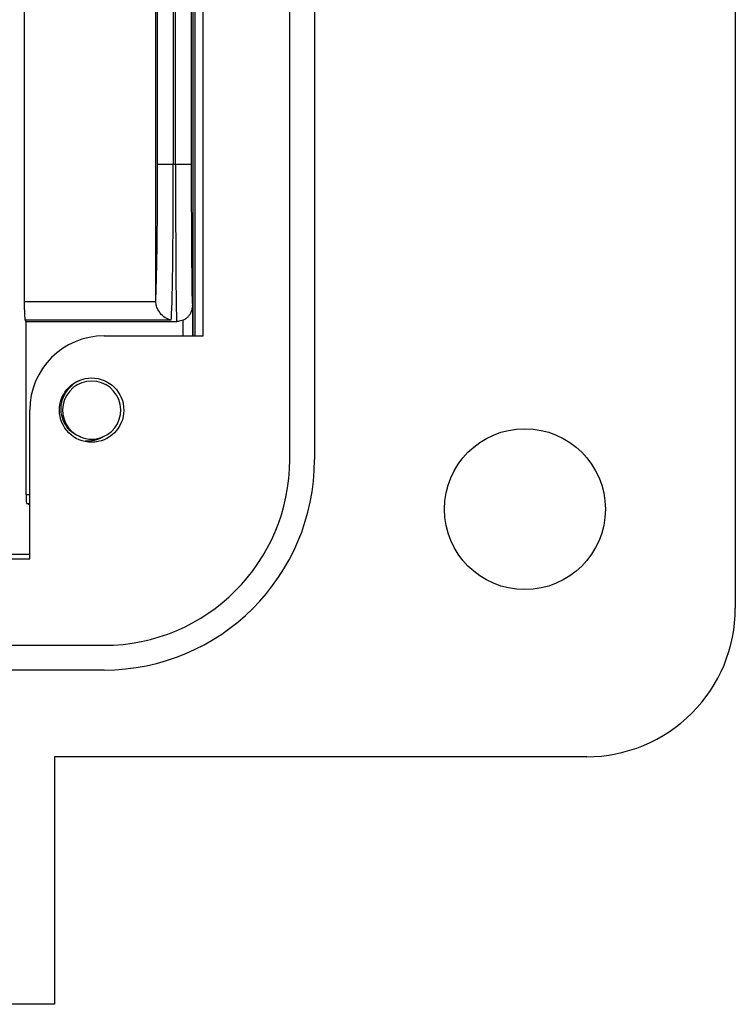
# Model space of a CAD drawing. Units: inches. Extents: x 0.5 to 8, y 0.3 to 10.7.
# Drawn here: x 2.8 to 3.2, y 4.9 to 5.4 of the extents above; entities that cross this region are included whole.
import ezdxf

# ---------------------------------------------------------------- set-up
doc = ezdxf.new("R2010")
doc.units = ezdxf.units.IN
doc.header["$MEASUREMENT"] = 0

msp = doc.modelspace()

# ---------------------------------------------------------------- linework, layer by layer
at = {"color": 7, "linetype": 'Continuous', "lineweight": 25}
for p, q in [((3.195852491686417, 6.118140425336277), (3.195852491686417, 5.094518378092276)), ((2.959632019245279, 5.17325853557261), (2.959632019245242, 6.039400267856159)), ((2.972755378825427, 6.039400267856159), (2.972755378825441, 5.173258535572612)), ((2.909395798772941, 5.973783469955944), (2.909395798772941, 5.238875333472944)), ((2.913700260715108, 5.23887533347286), (2.913700260715108, 5.973783469955776)), ((2.90745246263224, 5.583840610554675), (2.90745246263224, 5.329803154995116)), ((2.899119446606705, 5.329803154995116), (2.899119446606705, 5.574136993727566)), ((2.908282149700042, 5.535763959344881), (2.908282149700042, 5.238875333472944)), ((2.897925882303357, 5.455192195916818), (2.897925882303357, 5.329803154995116)), ((2.818900660781047, 5.445897564612067), (2.818900660781047, 5.257154839269439)), ((2.888631250998606, 5.257478910671565), (2.888631250998606, 5.445897564612067)), ((2.889593818177054, 5.329803154995116), (2.889593818177054, 5.446860131790515)), ((2.889593818177054, 5.329803154995116), (2.897925882303357, 5.329803154995116)), ((2.897925882303357, 5.329803154995116), (2.899119446606705, 5.329803154995116)), ((2.899119446606705, 5.329803154995116), (2.90745246263224, 5.329803154995116)), ((2.818900660781047, 5.257154839269439), (2.88863711665914, 5.257154839269439)), ((2.88863711665914, 5.257154839269439), (2.888631250998606, 5.257478910671565)), ((2.908150865906573, 5.254971956492451), (2.908150865906573, 5.238875333472944)), ((2.896795270143234, 5.247248250761391), (2.81935327342031, 5.247248250761391)), ((2.819948816366708, 5.246469821661782), (2.899773961691012, 5.246469821661783)), ((2.819948816366708, 5.1547887111251), (2.819948816366708, 5.246469821661782)), ((2.861206822394943, 5.238875333472944), (2.913700260715441, 5.238875333472944)), ((2.821836743655108, 5.120765097252611), (2.821836743654941, 5.19950525473264)), ((2.820996971952369, 5.14965761771631), (2.820208568571392, 5.149788901509779)), ((2.820996971952369, 5.14965761771631), (2.821836743655047, 5.14965761771631)), ((2.821836743655103, 5.122996068380944), (2.569868239718108, 5.122996068380944)), ((2.569868239717954, 5.120765097252277), (2.821836743654903, 5.120765097252277)), ((1.837584775151106, 5.074833338722278), (2.861206822394893, 5.074833338722217)), ((2.861206822394892, 5.061709979142194), (1.83758477515099, 5.061709979142194)), ((3.117112334205942, 5.015778220611963), (2.834960103234774, 5.015778220611982)), ((2.834960103234774, 5.01577822061205), (2.834960103234774, 4.88454462481161)), ((2.834960103234775, 4.884544624811277), (2.638109709534108, 4.884544624811348))]:
    msp.add_line(p, q, dxfattribs=at)
at = {"color": 8, "linetype": 'Continuous', "lineweight": 25}
for p, q in [((2.903151056291252, 5.238875333472944), (2.903151056291252, 5.247184725699948)), ((2.819948816366708, 5.1547887111251), (2.821836743655036, 5.1547887111251)), ((2.821836743655047, 5.149788901509779), (2.820208568571392, 5.149788901509779))]:
    msp.add_line(p, q, dxfattribs=at)
at = {"color": 7, "linetype": 'Continuous', "lineweight": 25}
for centre, radius in [((2.854645142605107, 5.19950525473261), 0.01706036745400086), ((3.084303935255775, 5.14701181641261), 0.04265091863533454)]:
    msp.add_circle(centre, radius, dxfattribs=at)
for centre, radius, start, end in [((2.861206822395108, 5.19950525473261), 0.03937007874033327, 90.00000000023913, 179.9999999999573), ((2.854645142605107, 5.19950525473261), 0.01542310332783218, 292.8192442185469, 247.1807557814623), ((2.854645142605107, 5.19950525473261), 0.01542310332783218, 247.1807557814623, 292.8192442185469), ((2.861206822394774, 5.17325853557261), 0.1115485564306673, 270.0000000000613, 1.913754874247314e-12), ((2.861206822394775, 5.17325853557261), 0.09842519685050455, 270.0000000000698, 0), ((3.117112334206108, 5.094518378092276), 0.07874015748031393, 269.9999999998803, 0)]:
    msp.add_arc(centre, radius, start, end, dxfattribs=at)
for centre, major_axis, ratio, start_param, end_param in [((2.888284688307437, 5.329803154995116), (0, 0.07500000000000107), 0.01745506492821248, 3.409513994135821, 4.71238898038469), ((2.896616752433741, 5.329803154995116), (0, 0.08333333333333393), 0.01570955843539668, 3.27838248051486, 4.71238898038469), ((2.899773961691012, 5.329803154995116), (0, 0.08333333333333393), 0.007854181011685613, 1.570796326794897, 3.141592653589778), ((2.908106977716546, 5.329803154995116), (0, 0.07500000000000107), 0.008726867790755809, 1.570796326794897, 3.121798540977565), ((2.819424738573878, 5.257154839269439), (0, 0.01000000000000068), 0.05240777928298891, 1.570796326794897, 3.004802826664513), ((2.819948816366708, 5.329803154995116), (0, 0.08333333333333393), 0.05240777928303826, 3.004802826665539, 3.141592653589791), ((2.820210855263123, 5.1547887111251), (0, 0.004999999999999005), 0.05240777928304729, 1.570796326794897, 3.132866007329814)]:
    msp.add_ellipse(centre, major_axis=major_axis, ratio=ratio, start_param=start_param, end_param=end_param, dxfattribs=at)
at = {"color": 8, "linetype": 'Continuous', "lineweight": 25}
msp.add_ellipse((2.908106977716546, 5.329803154995116), major_axis=(0, 0.07500000000000107), ratio=0.008726867790755809, start_param=3.121798540977565, end_param=3.208697517845264, dxfattribs=at)
at = {"color": 7, "linetype": 'Continuous', "lineweight": 25}
for points, knots in [([(2.896795270143234, 5.247248250761391), (2.896778699531705, 5.24725097604227), (2.896274429454031, 5.247333910676153), (2.89467302426813, 5.247770113763656), (2.892282079806083, 5.249243716362903), (2.890202440301223, 5.251844796556576), (2.888960756867036, 5.254507536506589), (2.888745229001888, 5.25627050507155), (2.88863711665914, 5.257154839269439)], [0, 0, 0, 0, 0.004618922867316522, 0.1405611729529095, 0.4467908875693126, 0.683709544518113, 0.8413434749729954, 1, 1, 1, 1]), ([(2.905450557248797, 5.248736448259601), (2.905854130864427, 5.24914504917161), (2.906650258384181, 5.249951094012128), (2.90738455219528, 5.251310266658425), (2.907785292394636, 5.25241901025429), (2.907964388290114, 5.253162095345088), (2.908058870687236, 5.253703667187509), (2.908087888662624, 5.253946716425038), (2.908104702795701, 5.254087548518565)], [0, 0, 0, 0, 0.1981156051203653, 0.3908215978965509, 0.5423131864024905, 0.6637974777236757, 0.8051913038560848, 1, 1, 1, 1]), ([(2.903151056291252, 5.247184725699948), (2.902258237281348, 5.246877631142506), (2.901153135949233, 5.24649751983131), (2.899996200909866, 5.246474284926322), (2.899773961691012, 5.246469821661783)], [0, 0, 0, 0, 0.8079069167301579, 1, 1, 1, 1]), ([(2.905414846863132, 5.248765743272902), (2.905218145177897, 5.248552893353819), (2.90461967091609, 5.247905287320107), (2.903740959762248, 5.247474156156113), (2.903151056291252, 5.247184725699948)], [0, 0, 0, 0, 0.3286719208951887, 1, 1, 1, 1]), ([(2.848663674544065, 5.185289272315075), (2.847086539095264, 5.186054035294099), (2.843932275022899, 5.187583557942549), (2.840511172782444, 5.191708805953039), (2.838506706453674, 5.196683386348443), (2.838234097378609, 5.202141556111214), (2.839797363846013, 5.207493366597918), (2.843110368413982, 5.211907977378337), (2.846156312900953, 5.214584679836397), (2.848116811119611, 5.215135287445959), (2.848261743112306, 5.215175991720661)], [0, 0, 0, 0, 0.1368833159650443, 0.2737660395516517, 0.410823608824269, 0.5538141495414666, 0.6968045812058666, 0.8396533196354403, 0.9881461948365078, 1, 1, 1, 1]), ([(2.860626610666152, 5.185289272315075), (2.859095287923092, 5.184500272982643), (2.856185440393505, 5.183001001997004), (2.852908870321249, 5.183027185061937), (2.851356612681127, 5.183039589149654)], [0, 0, 0, 0, 0.526255320077956, 1, 1, 1, 1])]:
    msp.add_open_spline(points, degree=3, knots=knots, dxfattribs=at)

doc.saveas('drawing.dxf')
